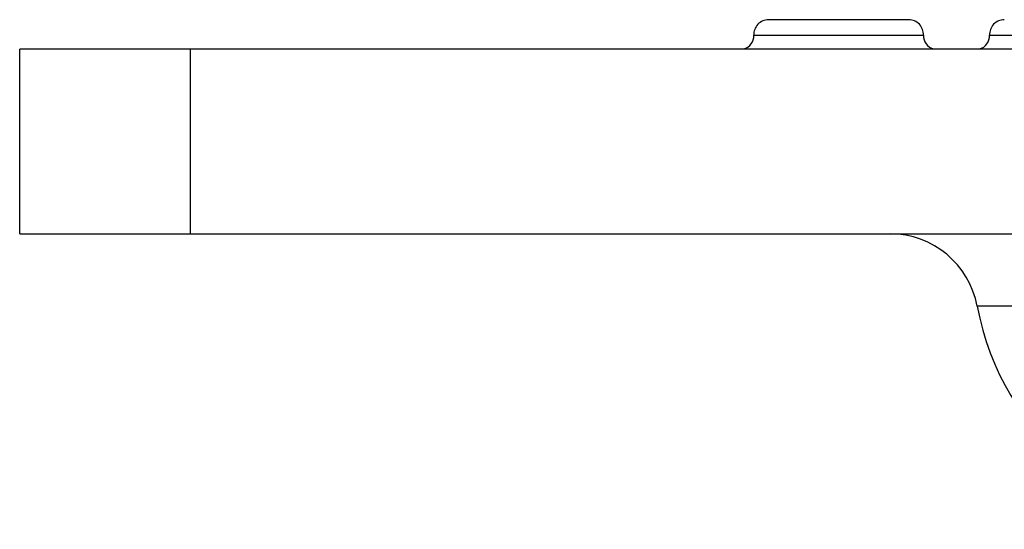
# Model space of a CAD drawing. Units: inches. Extents: x 0 to 11, y 0 to 8.5.
# Drawn here: x 5 to 5.4, y 4.7 to 4.8 of the extents above; entities that cross this region are included whole.
import ezdxf

# ---------------------------------------------------------------- set-up
doc = ezdxf.new("R2010")
doc.units = ezdxf.units.IN
doc.header["$LTSCALE"] = 0.605
doc.header["$MEASUREMENT"] = 0
doc.layers.get('0').update_dxf_attribs({"linetype": 'CONTINUOUS'})

msp = doc.modelspace()

# ---------------------------------------------------------------- linework, layer by layer
at = {"color": 7, "linetype": 'Continuous'}
for p, q in [((5.3461951579, 4.8435204305), (5.2986954538, 4.8435204305)), ((5.293689086100001, 4.8382569453), (5.3512015256, 4.8382569453)), ((5.3735863172, 4.8382569453), (5.4310987567, 4.8382569453)), ((5.0449145963, 4.7710204305), (5.0449145963, 4.8335204305)), ((5.5738763113, 4.8335204305), (5.0449145963, 4.8335204305)), ((5.1026645963, 4.8335204305), (5.1026645963, 4.7710204305)), ((5.0449145963, 4.7710204305), (5.5632731322, 4.7710204305)), ((5.5623896549, 4.7465306346), (5.3694144391, 4.7465306346))]:
    msp.add_line(p, q, dxfattribs=at)
for centre, radius, start, end in [((5.2986953059, 4.8385204305), 0.005, 89.99830493320002, 183.0127875037), ((5.346195305899999, 4.8385204305), 0.005, 356.9872124962999, 90.00169506679998), ((5.3785925369, 4.8385204305), 0.005, 89.99830493320002, 183.0127875037), ((5.2891953059, 4.8380204305), 0.0045, 283.7818294477, 3.0127875037), ((5.355695305899999, 4.8380204305), 0.0045, 176.9872124963, 256.2181705523), ((5.3690925369, 4.8380204305), 0.0045, 283.7818294477, 3.0127875037), ((5.3399145963, 4.7410204305), 0.03, 10.5838026261, 89.99996532270002), ((5.4603305421, 4.7635204305), 0.0925, 190.5838025869, 269.9999995628)]:
    msp.add_arc(centre, radius, start, end, dxfattribs=at)

doc.saveas('drawing.dxf')
